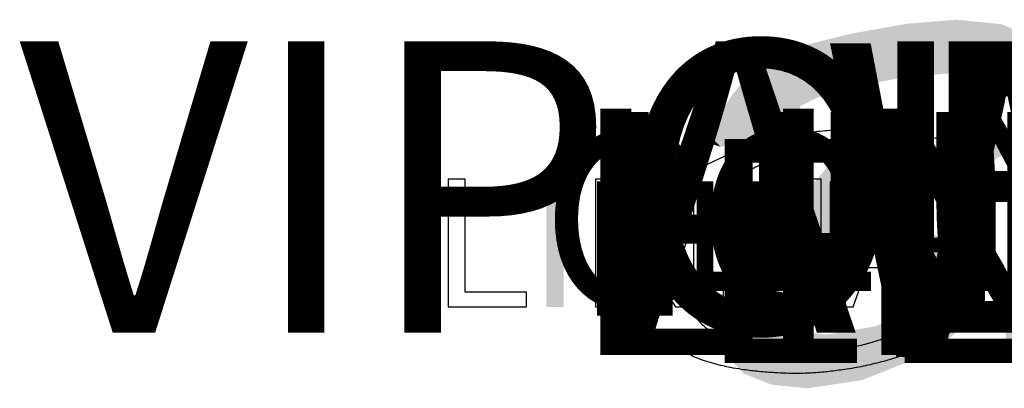
# Model space of a CAD drawing. Extents: x -174874 to 914, y -2160 to 285.
# Drawn here: x 2 to 24, y 11 to 19 of the extents above; entities that cross this region are included whole.
import ezdxf
from ezdxf.enums import TextEntityAlignment as Align

# ---------------------------------------------------------------- set-up
doc = ezdxf.new("R2010")
doc.units = 0
doc.header["$MEASUREMENT"] = 0
for name, color, linetype in [('12', 7, 'CONTINUOUS'), ('13', 7, 'CONTINUOUS'), ('14', 7, 'CONTINUOUS'), ('15', 7, 'CONTINUOUS'), ('16', 7, 'CONTINUOUS'), ('5', 7, 'CONTINUOUS'), ('7', 7, 'CONTINUOUS'), ('8', 7, 'CONTINUOUS'), ('9', 7, 'CONTINUOUS'), ('ESPANHOL', 7, 'CONTINUOUS'), ('INGLES', 7, 'CONTINUOUS'), ('PORTUGUES', 7, 'CONTINUOUS')]:
    doc.layers.add(name, color=color, linetype=linetype)
doc.styles.add('ROMANT', font='ROMANT', dxfattribs={"height": 0.2})
doc.styles.add('txt', font='TXT', dxfattribs={"height": 0.2})

# ---------------------------------------------------------------- blocks, each defined once
blk = doc.blocks.new('*O1')
at = {"layer": '13', "color": 7, "linetype": 'CONTINUOUS'}
blk.add_line((-23.5217, 1.4246), (-23.5217, -1.4246), dxfattribs=at)
for points in [[(-23.5217, -1.4245), (-21.7684, -1.4245), (-21.7684, -1.0959), (-23.1381, -1.0959), (-23.1381, 1.4246), (-23.5217, 1.4246)], [(-20.232, -1.4245), (-19.8484, -1.4245), (-19.8484, 0.756), (-18.4478, -1.4245), (-18.0402, -1.4245), (-18.0402, 1.4246), (-18.4237, 1.4246), (-18.4237, -0.7559), (-19.8247, 1.4246), (-20.232, 1.4246)], [(-17.3833, -1.4245), (-16.9997, -1.4245), (-16.9997, -0.0547), (-15.575, -0.0547), (-15.575, -1.4245), (-15.1915, -1.4245), (-15.1915, 1.4246), (-15.575, 1.4246), (-15.575, 0.2739), (-16.9997, 0.2739), (-16.9997, 1.4246), (-17.3833, 1.4246)], [(-14.8834, -1.4245), (-14.48, -1.4245), (-14.1649, -0.5478), (-12.9869, -0.5478), (-12.6717, -1.4245), (-12.2676, -1.4245), (-13.3488, 1.4246), (-13.8026, 1.4246)], [(-14.0482, -0.2192), (-13.765, 0.5702), (-13.5757, 1.0959), (-13.3712, 0.5249), (-13.1032, -0.2192)]]:
    blk.add_lwpolyline(points, close=True, dxfattribs=at)
blk.add_solid([(-21.3277, -1.4245), (-20.9442, -1.4245), (-21.3277, 1.4246), (-20.9442, 1.4246)], dxfattribs=at)
blk = doc.blocks.new('*O127')
at = {"layer": 'PORTUGUES', "color": 7, "linetype": 'CONTINUOUS'}
blk.add_solid([(0.4834, -0.0906), (0.545, 0.3134), (-0.545, -0.3132), (-0.4733, 0.295)], dxfattribs=at)
blk = doc.blocks.new('*O128')
at = {"layer": 'PORTUGUES', "color": 7, "linetype": 'CONTINUOUS'}
blk.add_solid([(0.4931, 0.2426), (-0.5353, 0.02), (0.4931, 0.0868), (0.5352, -0.2424)], dxfattribs=at)
blk = doc.blocks.new('*O129')
at = {"layer": 'PORTUGUES', "color": 7, "linetype": 'CONTINUOUS'}
blk.add_solid([(0.4696, 0.0656), (-0.6009, 0.328), (0.6008, -0.1816), (-0.5241, -0.3282)], dxfattribs=at)
blk = doc.blocks.new('*O134')
at = {"layer": 'PORTUGUES', "color": 7, "linetype": 'CONTINUOUS'}
blk.add_solid([(1.8872, 0.2286), (-1.8873, -0.1456), (0.8239, 0.0206), (-0.0251, -0.2286)], dxfattribs=at)
blk = doc.blocks.new('*O135')
at = {"layer": 'PORTUGUES', "color": 7, "linetype": 'CONTINUOUS'}
blk.add_solid([(-2.4097, -0.2784), (1.3648, 0.0958), (-1.9462, 0.2784), (2.4097, 0.1902)], dxfattribs=at)
blk = doc.blocks.new('*O136')
at = {"layer": 'PORTUGUES', "color": 7, "linetype": 'CONTINUOUS'}
blk.add_solid([(1.1146, 0.2078), (-0.7476, 0.2908), (0.7423, 0.015), (-1.1146, -0.2906)], dxfattribs=at)
blk = doc.blocks.new('*O137')
at = {"layer": 'PORTUGUES', "color": 7, "linetype": 'CONTINUOUS'}
blk.add_solid([(0.7628, 0.1528), (-1.0941, -0.1528), (0.7895, 0.1148), (1.0941, -0.0728)], dxfattribs=at)
blk = doc.blocks.new('*O138')
at = {"layer": 'PORTUGUES', "color": 7, "linetype": 'CONTINUOUS'}
blk.add_solid([(1.1541, 0.2236), (-1.0341, 0.1436), (0.9295, 0.077), (-1.1541, -0.2236)], dxfattribs=at)
blk = doc.blocks.new('*O139')
at = {"layer": 'PORTUGUES', "color": 7, "linetype": 'CONTINUOUS'}
blk.add_solid([(1.0417, 0.26), (-1.0419, -0.0406), (0.3752, 0.0242), (-0.8225, -0.26)], dxfattribs=at)
blk = doc.blocks.new('*O140')
at = {"layer": 'PORTUGUES', "color": 7, "linetype": 'CONTINUOUS'}
blk.add_solid([(0.1097, -0.1098), (-0.1097, 0.1096), (-0.0564, -0.0564)], dxfattribs=at)
blk = doc.blocks.new('*O141')
at = {"layer": 'PORTUGUES', "color": 7, "linetype": 'CONTINUOUS'}
blk.add_solid([(1.3172, 0.1462), (-0.7961, 0.1564), (2.037, -0.1564), (-2.0369, -0.063)], dxfattribs=at)
blk = doc.blocks.new('*O142')
at = {"layer": 'PORTUGUES', "color": 7, "linetype": 'CONTINUOUS'}
blk.add_solid([(-1.0567, -0.0406), (1.0566, -0.0508), (0.0568, 0.0508)], dxfattribs=at)
blk = doc.blocks.new('*O143')
at = {"layer": 'PORTUGUES', "color": 7, "linetype": 'CONTINUOUS'}
blk.add_solid([(2.3794, 0.1824), (-1.6945, 0.2758), (2.8111, -0.2758), (-2.8111, 0)], dxfattribs=at)
blk = doc.blocks.new('*O144')
at = {"layer": 'PORTUGUES', "color": 7, "linetype": 'CONTINUOUS'}
blk.add_solid([(3.3469, -0.0132), (-2.2753, 0.2626), (-3.3469, -0.2624), (-2.9234, 0.0534)], dxfattribs=at)
blk = doc.blocks.new('*O145')
at = {"layer": 'PORTUGUES', "color": 7, "linetype": 'CONTINUOUS'}
blk.add_solid([(3.3469, 0.1928), (-3.3469, -0.0564), (1.7268, -0.1928), (1.009, -0.1446)], dxfattribs=at)
blk = doc.blocks.new('*O146')
at = {"layer": 'PORTUGUES', "color": 7, "linetype": 'CONTINUOUS'}
blk.add_solid([(0.7377, 0.28), (-0.8824, -0.1056), (0.8823, -0.28), (-0.377, -0.242)], dxfattribs=at)
blk = doc.blocks.new('*O147')
at = {"layer": 'PORTUGUES', "color": 7, "linetype": 'CONTINUOUS'}
blk.add_solid([(0.6296, 0.186), (-0.6297, 0.224), (0.5629, -0.224), (-0.3292, -0.02)], dxfattribs=at)
blk = doc.blocks.new('*O150')
at = {"layer": 'PORTUGUES', "color": 7, "linetype": 'CONTINUOUS'}
blk.add_solid([(0.3148, 0.0308), (-0.0287, 0.32), (-0.1785, -0.3198), (-0.3148, 0.0278)], dxfattribs=at)
blk = doc.blocks.new('*O151')
at = {"layer": 'PORTUGUES', "color": 7, "linetype": 'CONTINUOUS'}
blk.add_solid([(0.6347, -0.1092), (0.4984, 0.2384), (-0.6347, -0.2384), (0.0215, -0.021)], dxfattribs=at)
blk = doc.blocks.new('*O152')
at = {"layer": 'PORTUGUES', "color": 7, "linetype": 'CONTINUOUS'}
blk.add_solid([(1.598, 0.2416), (0.3286, 0.1124), (0.9438, -0.0804), (-1.5981, -0.2414)], dxfattribs=at)
blk = doc.blocks.new('*O153')
at = {"layer": 'PORTUGUES', "color": 7, "linetype": 'CONTINUOUS'}
blk.add_solid([(1.2709, 0.139), (-1.271, -0.022), (0.4516, -0.139)], dxfattribs=at)
blk = doc.blocks.new('*O154')
at = {"layer": 'PORTUGUES', "color": 7, "linetype": 'CONTINUOUS'}
blk.add_solid([(0.629, 0.2306), (-0.097, 0.1014), (0.4957, 0.0296), (-0.6291, -0.2308)], dxfattribs=at)
blk = doc.blocks.new('*O155')
at = {"layer": 'PORTUGUES', "color": 7, "linetype": 'CONTINUOUS'}
blk.add_solid([(-0.363, -0.079), (0.363, 0.0502), (0.2082, 0.0738), (0.3066, 0.079)], dxfattribs=at)
blk = doc.blocks.new('*O156')
at = {"layer": 'PORTUGUES', "color": 7, "linetype": 'CONTINUOUS'}
blk.add_solid([(0.8357, 0.3938), (-0.2891, 0.1334), (0.404, -0.1208), (-0.8357, -0.3936)], dxfattribs=at)
blk = doc.blocks.new('*O157')
at = {"layer": 'PORTUGUES', "color": 7, "linetype": 'CONTINUOUS'}
blk.add_solid([(0.9269, 0.505), (-0.3128, 0.2322), (0.2194, -0.3338), (-0.927, -0.505)], dxfattribs=at)
blk = doc.blocks.new('*O158')
at = {"layer": 'PORTUGUES', "color": 7, "linetype": 'CONTINUOUS'}
blk.add_solid([(-0.2882, 0.1728), (-1.4346, 0.0016), (1.4344, 0.0558), (0.446, -0.1728)], dxfattribs=at)
blk = doc.blocks.new('*O159')
at = {"layer": 'PORTUGUES', "color": 7, "linetype": 'CONTINUOUS'}
blk.add_solid([(1.6632, -0.0728), (-0.2174, 0.1016), (-1.6632, -0.1014), (-1.1648, -0.0184)], dxfattribs=at)
blk = doc.blocks.new('*O160')
at = {"layer": 'PORTUGUES', "color": 7, "linetype": 'CONTINUOUS'}
blk.add_solid([(1.7663, 0.0842), (-1.5601, 0.0556), (0.6178, -0.084), (-1.7662, -0.049)], dxfattribs=at)
blk = doc.blocks.new('*O161')
at = {"layer": 'PORTUGUES', "color": 7, "linetype": 'CONTINUOUS'}
blk.add_solid([(1.2294, 0.1686), (-1.1546, 0.2036), (0.9259, -0.2036), (-1.2294, -0.0108)], dxfattribs=at)
blk = doc.blocks.new('*O162')
at = {"layer": 'PORTUGUES', "color": 7, "linetype": 'CONTINUOUS'}
blk.add_solid([(0.606, -0.0292), (-1.5493, 0.1636), (1.5494, -0.1634), (-1.5012, -0.0374)], dxfattribs=at)
blk = doc.blocks.new('*O163')
at = {"layer": 'PORTUGUES', "color": 7, "linetype": 'CONTINUOUS'}
blk.add_solid([(1.1397, 0.0292), (-1.9109, 0.1552), (1.9108, -0.1554), (-1.7612, 0.0076)], dxfattribs=at)
blk = doc.blocks.new('*O164')
at = {"layer": 'PORTUGUES', "color": 7, "linetype": 'CONTINUOUS'}
blk.add_solid([(1.8359, 0.0016), (-1.8361, 0.1646), (-0.2046, -0.1646), (-1.1562, 0.018)], dxfattribs=at)
blk = doc.blocks.new('*O165')
at = {"layer": 'PORTUGUES', "color": 7, "linetype": 'CONTINUOUS'}
blk.add_solid([(0.9469, 0.5276), (-0.0047, 0.7102), (0.3952, -0.1338), (-0.9471, -0.71)], dxfattribs=at)
blk = doc.blocks.new('*O166')
at = {"layer": 'PORTUGUES', "color": 7, "linetype": 'CONTINUOUS'}
blk.add_solid([(0.6711, 0.4128), (-0.6712, -0.1634), (0.3276, -0.0538), (0.223, -0.4126)], dxfattribs=at)
blk = doc.blocks.new('*O167')
at = {"layer": 'PORTUGUES', "color": 7, "linetype": 'CONTINUOUS'}
blk.add_solid([(0.526, 0.0184), (-0.3682, 0.2676), (0.5988, -0.2574), (-0.5989, -0.2676)], dxfattribs=at)
blk = doc.blocks.new('*O168')
at = {"layer": 'PORTUGUES', "color": 7, "linetype": 'CONTINUOUS'}
blk.add_solid([(0.525, 0.2328), (-0.6727, 0.2226), (0.7475, -0.0082), (-0.7475, -0.2328)], dxfattribs=at)
blk = doc.blocks.new('*O169')
at = {"layer": 'PORTUGUES', "color": 7, "linetype": 'CONTINUOUS'}
blk.add_solid([(0.3245, 0.1122), (-1.1705, -0.1124), (0.6834, -0.057), (1.1704, -0.1124)], dxfattribs=at)
blk = doc.blocks.new('*O170')
at = {"layer": 'PORTUGUES', "color": 7, "linetype": 'CONTINUOUS'}
blk.add_solid([(0.4087, 0.245), (-0.829, 0.0522), (0.8291, 0.0256), (0.0549, -0.245)], dxfattribs=at)
blk = doc.blocks.new('*O171')
at = {"layer": 'PORTUGUES', "color": 7, "linetype": 'CONTINUOUS'}
blk.add_solid([(0.0933, -0.2036), (1.331, -0.0108), (-1.3309, 0.0374), (0.7096, 0.2036)], dxfattribs=at)
blk = doc.blocks.new('*O172')
at = {"layer": 'PORTUGUES', "color": 7, "linetype": 'CONTINUOUS'}
blk.add_solid([(0.1446, 0.2758), (-0.6296, 0.0052), (0.4481, 0.0214), (0.6296, -0.2758)], dxfattribs=at)
blk = doc.blocks.new('*O173')
at = {"layer": 'PORTUGUES', "color": 7, "linetype": 'CONTINUOUS'}
blk.add_solid([(0.6296, -0.0666), (-0.6296, 0.2144), (-0.3374, -0.2144), (-0.4122, 0.0216)], dxfattribs=at)
blk = doc.blocks.new('*O174')
at = {"layer": 'PORTUGUES', "color": 7, "linetype": 'CONTINUOUS'}
blk.add_solid([(0.5019, 0.2242), (-0.4651, 0.0764), (0.5634, -0.108), (-0.5635, -0.224)], dxfattribs=at)
blk = doc.blocks.new('*O175')
at = {"layer": 'PORTUGUES', "color": 7, "linetype": 'CONTINUOUS'}
blk.add_solid([(0.7121, 0.216), (-0.4148, 0.1), (0.6136, -0.2158), (-0.7122, -0.1974)], dxfattribs=at)
blk = doc.blocks.new('*O176')
at = {"layer": 'PORTUGUES', "color": 7, "linetype": 'CONTINUOUS'}
blk.add_solid([(0.8838, 0.1994), (-0.442, 0.2178), (0.5886, -0.218), (-0.8839, -0.0498)], dxfattribs=at)
blk = doc.blocks.new('*O177')
at = {"layer": 'PORTUGUES', "color": 7, "linetype": 'CONTINUOUS'}
blk.add_solid([(1.0018, 0.1116), (-0.4707, 0.2798), (0.5496, -0.28), (-1.0018, 0.0686)], dxfattribs=at)
blk = doc.blocks.new('*O178')
at = {"layer": 'PORTUGUES', "color": 7, "linetype": 'CONTINUOUS'}
blk.add_solid([(2.4912, -0.1742), (0.9398, 0.1744), (-2.4912, -0.0102), (-0.1503, -0.0102)], dxfattribs=at)
blk = doc.blocks.new('*O179')
at = {"layer": 'PORTUGUES', "color": 7, "linetype": 'CONTINUOUS'}
blk.add_solid([(2.4912, 0.0908), (-2.4912, 0.2548), (1.9231, -0.2548), (-2.3651, -0.2434)], dxfattribs=at)
blk = doc.blocks.new('*O180')
at = {"layer": 'PORTUGUES', "color": 7, "linetype": 'CONTINUOUS'}
blk.add_solid([(2.1441, 0.2486), (-2.1441, 0.26), (0.8531, -0.26), (-1.7637, -0.1204)], dxfattribs=at)
blk = doc.blocks.new('*O181')
at = {"layer": 'PORTUGUES', "color": 7, "linetype": 'CONTINUOUS'}
blk.add_solid([(1.3083, 0.021), (-1.3085, 0.1606), (0.1024, -0.1604), (-0.7035, -0.0794)], dxfattribs=at)
blk = doc.blocks.new('*O2')
at = {"layer": 'PORTUGUES', "color": 7, "linetype": 'CONTINUOUS'}
for name, p in [('*O142', (-11.9452, 4.1714)), ('*O141', (-12.2058, 3.9744)), ('*O143', (-12.5482, 3.6356)), ('*O144', (-13.084, 3.373)), ('*O145', (-13.084, 3.167)), ('*O146', (-10.4748, 3.0798)), ('*O135', (-14.4847, 2.8322)), ('*O134', (-15.0071, 2.6994)), ('*O147', (-10.2221, 2.6138)), ('*O136', (-16.1468, 2.263)), ('*O137', (-16.1673, 2.1252)), ('*O154', (-13.2485, 2.117)), ('*O155', (-12.9825, 2.2974)), ('*O138', (-16.2273, 1.8288)), ('*O156', (-13.5885, 1.7528)), ('*O139', (-16.3395, 1.6458)), ('*O150', (-10.5174, 1.596)), ('*O140', (-17.2717, 1.4956)), ('*O157', (-14.1114, 1.127)), ('*O151', (-11.3306, 1.3854)), ('*O152', (-12.2939, 1.0346)), ('*O153', (-12.621, 0.8152)), ('*O158', (-13.6038, 0.6204)), ('*O160', (-14.9241, 0.3634)), ('*O159', (-14.821, 0.5204)), ('*O161', (-15.5357, 0.1108)), ('*O162', (-15.2158, -0.0636)), ('*O163', (-14.8061, -0.2562)), ('*O165', (-15.8827, -1.1054)), ('*O164', (-14.7312, -0.4132)), ('*O171', (-13.6049, -0.6152)), ('*O170', (-12.6826, -0.871)), ('*O172', (-11.9981, -1.1212)), ('*O166', (-16.1586, -1.652)), ('*O173', (-11.9981, -1.3304)), ('*O174', (-11.8704, -1.6212)), ('*O175', (-12.0191, -1.9452)), ('*O167', (-16.4616, -2.083)), ('*O127', (-10.2954, -2.1206)), ('*O176', (-12.2893, -2.3604)), ('*O168', (-16.3878, -2.5732)), ('*O177', (-12.7025, -2.69)), ('*O128', (-10.3051, -2.4538)), ('*O169', (-15.9648, -2.6936)), ('*O178', (-14.6441, -2.7958)), ('*O129', (-10.2395, -2.7618)), ('*O179', (-14.6441, -3.0608)), ('*O180', (-14.8651, -3.5642)), ('*O181', (-15.3203, -3.8452))]:
    blk.add_blockref(name, p, dxfattribs=at)
blk = doc.blocks.new('*O182')
at = {"layer": 'INGLES', "color": 7, "linetype": 'CONTINUOUS'}
for points in [[(-10.055, 2.035), (-9.974, 1.879), (-10.152, 1.211)], [(-18.04, -0.431), (-18.022, -0.293)]]:
    blk.add_lwpolyline(points, dxfattribs=at)
for points, knots in [([(-18.022, -0.293), (-18.009, -0.132), (-17.95, 0.177), (-17.759, 0.622), (-17.504, 0.979), (-17.222, 1.265), (-16.934, 1.498), (-16.605, 1.714), (-16.243, 1.909), (-15.864, 2.089), (-15.475, 2.245), (-15.077, 2.378), (-14.67, 2.489), (-14.255, 2.575), (-13.832, 2.64), (-13.437, 2.675), (-13.072, 2.699), (-12.737, 2.695), (-12.402, 2.684), (-12.069, 2.656), (-11.719, 2.611), (-11.358, 2.544), (-10.998, 2.447), (-10.661, 2.34), (-10.332, 2.238), (-10.144, 2.11), (-10.055, 2.035)], [0, 0, 0, 0, 0.050664, 0.100886, 0.153005, 0.189885, 0.22908, 0.271022, 0.315617, 0.360366, 0.404967, 0.449572, 0.494336, 0.539413, 0.584946, 0.631085, 0.666196, 0.701886, 0.737868, 0.773449, 0.808691, 0.850249, 0.891, 0.927445, 0.963617, 1, 1, 1, 1]), ([(-10.153, 1.211), (-10.231, 1.084), (-10.389, 0.934), (-10.786, 1.105), (-10.854, 1.462), (-11.08, 1.747), (-11.366, 1.952), (-11.694, 2.086), (-12.029, 2.186), (-12.384, 2.256), (-12.738, 2.293), (-13.096, 2.302), (-13.44, 2.282), (-13.804, 2.249), (-14.172, 2.186), (-14.544, 2.092), (-14.891, 1.973), (-15.21, 1.825), (-15.516, 1.633), (-15.816, 1.402), (-16.099, 1.127), (-16.35, 0.826), (-16.558, 0.51), (-16.716, 0.186), (-16.817, -0.143), (-16.866, -0.486), (-16.847, -0.835), (-16.734, -1.176), (-16.537, -1.49), (-16.277, -1.762), (-15.948, -1.966), (-15.61, -2.108), (-15.266, -2.209), (-14.934, -2.279), (-14.597, -2.315), (-14.254, -2.327), (-13.888, -2.31), (-13.525, -2.272), (-13.17, -2.214), (-12.842, -2.143), (-12.496, -2.046), (-12.143, -1.925), (-11.798, -1.777), (-11.488, -1.615), (-11.208, -1.414), (-10.911, -1.32), (-10.447, -1.414), (-10.737, -1.806), (-11.007, -1.958), (-11.322, -2.137), (-11.655, -2.279), (-12.023, -2.41), (-12.414, -2.523), (-12.816, -2.616), (-13.2, -2.681), (-13.562, -2.725), (-13.897, -2.754), (-14.289, -2.768), (-14.69, -2.752), (-15.093, -2.723), (-15.479, -2.678), (-15.884, -2.605), (-16.295, -2.493), (-16.654, -2.351), (-16.989, -2.159), (-17.3, -1.94), (-17.58, -1.683), (-17.801, -1.407), (-17.954, -1.1), (-18.046, -0.769), (-18.05, -0.544), (-18.04, -0.431)], [0, 0, 0, 0, 0.013426, 0.026904, 0.041182, 0.05477, 0.069495, 0.08283, 0.096826, 0.111186, 0.126035, 0.139235, 0.153965, 0.167178, 0.182876, 0.198427, 0.213057, 0.226628, 0.240406, 0.256068, 0.271757, 0.287551, 0.30261, 0.316909, 0.330409, 0.343636, 0.358031, 0.371733, 0.386165, 0.401983, 0.416141, 0.432158, 0.445608, 0.458916, 0.472634, 0.486093, 0.499863, 0.516251, 0.529656, 0.54299, 0.556293, 0.572498, 0.587441, 0.601189, 0.614395, 0.627546, 0.640771, 0.653939, 0.668619, 0.681732, 0.696187, 0.712022, 0.728323, 0.744747, 0.761343, 0.77489, 0.78819, 0.801452, 0.821755, 0.836128, 0.849624, 0.868286, 0.88516, 0.900422, 0.914301, 0.931039, 0.94599, 0.959462, 0.973045, 0.986673, 1, 1, 1, 1])]:
    blk.add_open_spline(points, degree=3, knots=knots, dxfattribs=at)

msp = doc.modelspace()

# ---------------------------------------------------------------- block references
at = {"layer": '13', "color": 7, "linetype": 'CONTINUOUS'}
msp.add_blockref('*O1', (34.707, 14.219), dxfattribs=at)
at = {"layer": 'INGLES', "color": 7, "linetype": 'CONTINUOUS'}
msp.add_blockref('*O182', (33.217, 14.072), dxfattribs=at)
at = {"layer": 'PORTUGUES', "color": 7, "linetype": 'CONTINUOUS'}
msp.add_blockref('*O2', (34.428, 14.983), dxfattribs=at)

# ---------------------------------------------------------------- texts
at = {"layer": '12', "color": 7, "linetype": 'CONTINUOUS', "style": 'txt'}
msp.add_text('LINHA MASTER', height=4, dxfattribs=at).set_placement((33.594, 14.629), align=Align.MIDDLE)
at = {"layer": '14', "color": 7, "linetype": 'CONTINUOUS', "style": 'txt'}
msp.add_text('LINHA VEKA', height=5.5, dxfattribs=at).set_placement((34.598, 13.756), align=Align.MIDDLE)
at = {"layer": '15', "color": 7, "linetype": 'CONTINUOUS', "style": 'ROMANT'}
msp.add_text('VIPAL-MEDABIL', height=6.5, dxfattribs=at).set_placement((33.491, 14.63), align=Align.MIDDLE)
at = {"layer": '16', "color": 7, "linetype": 'CONTINUOUS', "style": 'txt'}
msp.add_text('WEIKU', height=7, dxfattribs=at).set_placement((34.392, 14.268), align=Align.MIDDLE)
at = {"layer": '5', "color": 7, "linetype": 'CONTINUOUS', "style": 'txt'}
msp.add_text('ELEGANCE', height=5, dxfattribs=at).set_placement((33.613, 13.395), align=Align.MIDDLE)
at = {"layer": '7', "color": 7, "linetype": 'CONTINUOUS', "style": 'txt'}
msp.add_text('LINHA GOLD', height=4, dxfattribs=at).set_placement((33.594, 14.629), align=Align.MIDDLE)
at = {"layer": '8', "color": 7, "linetype": 'CONTINUOUS', "style": 'txt'}
msp.add_text('OFFICIAL', height=6.5, dxfattribs=at).set_placement((33.594, 14.629), align=Align.MIDDLE)
at = {"layer": '9', "color": 7, "linetype": 'CONTINUOUS', "style": 'txt'}
msp.add_text('LINHA  IMPERIAL LINE', height=3, dxfattribs=at).set_placement((34.807, 13.708), align=Align.MIDDLE)
at = {"layer": 'ESPANHOL', "color": 7, "linetype": 'CONTINUOUS', "style": 'txt'}
msp.add_text('CONVENCIONAL', height=4, dxfattribs=at).set_placement((33.816, 14.227), align=Align.MIDDLE)

doc.saveas('drawing.dxf')
